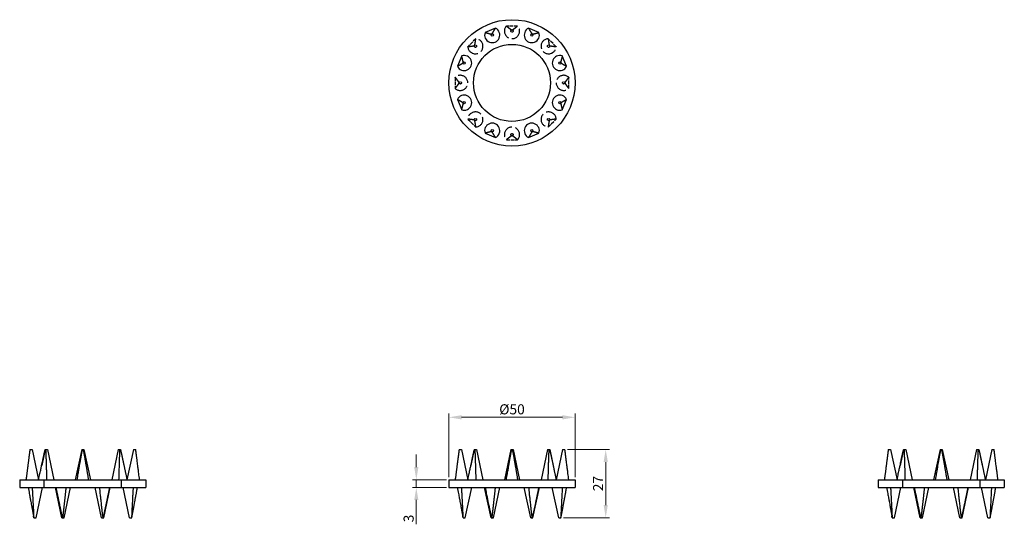
# Model space of a CAD drawing. Units: millimetres. Extents: x 392 to 785, y 159 to 624.
# Drawn here: x 392 to 782, y 424 to 624 of the extents above; entities that cross this region are included whole.
import ezdxf

# ---------------------------------------------------------------- set-up
doc = ezdxf.new("R2010")
doc.units = ezdxf.units.MM
doc.linetypes.add('DASHED', pattern=[0.2067, 0.1654, -0.0413])
for name, color, linetype, lineweight in [('Dimensions', 1, 'Continuous', 20), ('Hidden', 6, 'DASHED', 25), ('Part', 7, 'Continuous', 25)]:
    doc.layers.add(name, color=color, linetype=linetype, lineweight=lineweight)
doc.styles.add('EU_style', font='arial.ttf')
doc.dimstyles.new('Dim_2D', dxfattribs={"dimtxt": 4, "dimasz": 5, "dimexe": 1.5, "dimexo": 1, "dimgap": 1, "dimtad": 1, "dimdec": 1, "dimdsep": 46, "dimtxsty": 'EU_style', "dimcen": 2.5, "dimclrd": 256, "dimclre": 256, "dimclrt": 256, "dimadec": 0, "dimazin": 0, "dimtfac": 1, "dimtdec": 1, "dimtmove": 0, "dimatfit": 3, "dimfxl": 0, "dimtolj": 1, "dimtzin": 0, "dimlwd": -1, "dimlwe": -1, "dimarcsym": 0})

# ---------------------------------------------------------------- blocks, each defined once
blk = doc.blocks.new('*D2')
at = {"layer": 'Defpoints', "color": 0}
for p in [(612.2, 466.63), (562.2, 441.9), (612.2, 441.9)]:
    blk.add_point(p, dxfattribs=at)
at = {"layer": 'Dimensions'}
for p, q in [((562.2, 442.9), (562.2, 468.13)), ((612.2, 442.9), (612.2, 468.13)), ((567.2, 466.63), (607.2, 466.63))]:
    blk.add_line(p, q, dxfattribs=at)
for points in [[(567.2, 467.47), (567.2, 465.8), (562.2, 466.63)], [(607.2, 467.47), (607.2, 465.8), (612.2, 466.63)]]:
    blk.add_solid(points, dxfattribs=at)
at = {"layer": 'Dimensions', "insert": (587.2, 469.79), "char_height": 4, "attachment_point": 5, "style": 'EU_style'}
blk.add_mtext('\\A1;%%c50', dxfattribs=at)
blk = doc.blocks.new('*D3')
at = {"layer": 'Defpoints', "color": 0}
for p in [(608.15, 453.9), (606.59, 426.9), (624.32, 426.9)]:
    blk.add_point(p, dxfattribs=at)
at = {"layer": 'Dimensions'}
for p, q in [((609.15, 453.9), (625.82, 453.9)), ((624.32, 448.9), (624.32, 431.9)), ((607.59, 426.9), (625.82, 426.9))]:
    blk.add_line(p, q, dxfattribs=at)
for points in [[(623.49, 448.9), (625.16, 448.9), (624.32, 453.9)], [(623.49, 431.9), (625.16, 431.9), (624.32, 426.9)]]:
    blk.add_solid(points, dxfattribs=at)
at = {"layer": 'Dimensions', "insert": (621.31, 440.4), "char_height": 4, "attachment_point": 5, "rotation": 90, "style": 'EU_style'}
blk.add_mtext('\\A1;27', dxfattribs=at)
blk = doc.blocks.new('*D4')
at = {"layer": 'Defpoints', "color": 0}
for p in [(562.2, 441.9), (549.3, 438.9), (562.2, 438.9)]:
    blk.add_point(p, dxfattribs=at)
at = {"layer": 'Dimensions'}
for p, q in [((549.3, 446.9), (549.3, 451.9)), ((561.2, 441.9), (547.8, 441.9)), ((549.3, 441.9), (549.3, 438.9)), ((561.2, 438.9), (547.8, 438.9)), ((549.3, 433.9), (549.3, 424.28))]:
    blk.add_line(p, q, dxfattribs=at)
for points in [[(548.47, 446.9), (550.13, 446.9), (549.3, 441.9)], [(548.47, 433.9), (550.13, 433.9), (549.3, 438.9)]]:
    blk.add_solid(points, dxfattribs=at)
at = {"layer": 'Dimensions', "insert": (546.26, 426.59), "char_height": 4, "attachment_point": 5, "rotation": 90, "style": 'EU_style'}
blk.add_mtext('\\A1;3', dxfattribs=at)

msp = doc.modelspace()

# ---------------------------------------------------------------- linework, layer by layer
at = {"layer": 'Hidden', "ltscale": 8.517962}
for p, q in [((589.44, 621.5), (584.97, 621.5)), ((572.87, 616.49), (569.71, 613.33)), ((604.69, 613.33), (601.53, 616.49)), ((564.7, 601.24), (564.7, 596.77)), ((609.7, 596.77), (609.7, 601.24)), ((569.71, 584.67), (572.87, 581.51)), ((601.53, 581.51), (604.69, 584.67)), ((584.97, 576.5), (589.44, 576.5))]:
    msp.add_line(p, q, dxfattribs=at)
at = {"layer": 'Hidden', "ltscale": 33.389317}
for p, q in [((401.95, 438.9), (401.95, 441.9)), ((432.45, 441.9), (432.45, 438.9)), ((741.95, 438.9), (741.95, 441.9)), ((772.45, 441.9), (772.45, 438.9))]:
    msp.add_line(p, q, dxfattribs=at)
at = {"layer": 'Hidden', "ltscale": 5.37718}
for centre in [(587.2, 619.5), (572.71, 613.5), (601.7, 613.5), (566.7, 599), (607.7, 599), (572.71, 584.51), (601.7, 584.51), (587.2, 578.5)]:
    msp.add_circle(centre, 0.449, dxfattribs=at)
at = {"layer": 'Hidden', "ltscale": 33.389317}
for centre, start, end in [((587.2, 619.5), 138.1897, 41.8103), ((572.71, 613.5), 183.1897, 86.8103), ((601.7, 613.5), 93.1897, 356.8103), ((566.7, 599), 228.1897, 131.8103), ((607.7, 599), 48.1897, 311.8103), ((572.71, 584.51), 273.1897, 176.8103), ((601.7, 584.51), 3.1897, 266.8103), ((587.2, 578.5), 318.1897, 221.8103)]:
    msp.add_arc(centre, 3, start, end, dxfattribs=at)
at = {"layer": 'Hidden', "ltscale": 29.72452}
for points in [[(584.97, 621.5), (585.81, 620.87), (586.47, 620.37), (587.05, 619.96), (587.2, 619.96)], [(601.53, 616.49), (601.67, 615.45), (601.79, 614.63), (601.91, 613.93), (602.02, 613.82)], [(569.71, 613.33), (570.76, 613.47), (571.57, 613.59), (572.27, 613.71), (572.38, 613.82)], [(609.7, 601.24), (609.06, 600.4), (608.57, 599.74), (608.16, 599.16), (608.16, 599)], [(564.7, 596.77), (565.34, 597.61), (565.83, 598.27), (566.24, 598.85), (566.24, 599)], [(572.87, 581.51), (572.73, 582.56), (572.61, 583.37), (572.49, 584.07), (572.38, 584.18)], [(604.69, 584.67), (603.65, 584.53), (602.83, 584.41), (602.13, 584.29), (602.02, 584.18)], [(589.44, 576.5), (588.6, 577.14), (587.94, 577.63), (587.36, 578.04), (587.2, 578.04)]]:
    msp.add_rational_spline(points, [1, 1.30956404136, 1.62106404388, 1.75144393386, 1], degree=2, knots=[0, 0, 0, 0.284792, 0.535087, 1.2264, 1.2264, 1.2264], dxfattribs=at)
at = {"layer": 'Hidden', "ltscale": 29.723881}
for points in [[(587.2, 619.96), (587.36, 619.96), (587.87, 620.32), (588.04, 620.45), (588.25, 620.61), (588.51, 620.8), (588.82, 621.04), (589.21, 621.33), (589.44, 621.5)], [(572.38, 613.82), (572.49, 613.93), (572.6, 614.55), (572.63, 614.76), (572.67, 615.02), (572.71, 615.34), (572.77, 615.73), (572.83, 616.2), (572.87, 616.49)], [(602.02, 613.82), (602.13, 613.71), (602.75, 613.61), (602.96, 613.58), (603.22, 613.54), (603.54, 613.49), (603.93, 613.44), (604.4, 613.37), (604.69, 613.33)], [(566.24, 599), (566.24, 599.16), (565.88, 599.67), (565.76, 599.84), (565.6, 600.05), (565.4, 600.31), (565.17, 600.62), (564.88, 601.01), (564.7, 601.24)], [(608.16, 599), (608.16, 598.85), (608.52, 598.34), (608.65, 598.17), (608.81, 597.95), (609, 597.7), (609.24, 597.38), (609.53, 597), (609.7, 596.77)], [(572.38, 584.18), (572.27, 584.29), (571.66, 584.4), (571.45, 584.43), (571.18, 584.47), (570.86, 584.51), (570.48, 584.57), (570, 584.63), (569.71, 584.67)], [(602.02, 584.18), (601.91, 584.07), (601.81, 583.46), (601.78, 583.25), (601.74, 582.98), (601.69, 582.67), (601.64, 582.28), (601.57, 581.8), (601.53, 581.51)], [(587.2, 578.04), (587.05, 578.04), (586.54, 577.68), (586.37, 577.56), (586.15, 577.4), (585.9, 577.21), (585.58, 576.97), (585.2, 576.68), (584.97, 576.5)]]:
    msp.add_rational_spline(points, [1, 1.76872453932, 1.63319804912, 1.56014475408, 1.45807929166, 1.33651180207, 1.20461234819, 1.07017309259, 1], degree=2, knots=[1.2264, 1.2264, 1.2264, 1.93361, 2.039658, 2.139608, 2.231581, 2.314565, 2.388242, 2.4528, 2.4528, 2.4528], dxfattribs=at)
at = {"layer": 'Part'}
for p, q in [((580.66, 620.65), (576.53, 618.93)), ((597.88, 618.93), (593.75, 620.65)), ((567.27, 609.68), (565.56, 605.55)), ((608.85, 605.55), (607.13, 609.68)), ((565.56, 592.46), (567.27, 588.33)), ((607.13, 588.33), (608.85, 592.46)), ((576.53, 579.07), (580.66, 577.36)), ((593.75, 577.36), (597.88, 579.07)), ((396.25, 453.9), (396.24, 453.85)), ((396.25, 453.9), (397.15, 453.9)), ((397.15, 453.9), (399.7, 441.9)), ((402.26, 453.9), (400.91, 447.57)), ((402.26, 453.9), (403.16, 453.9)), ((403.16, 453.9), (405.71, 441.9)), ((416.75, 453.9), (414.2, 441.9)), ((416.75, 453.9), (417.65, 453.9)), ((417.65, 453.9), (420.2, 441.9)), ((431.25, 453.9), (428.7, 441.9)), ((431.25, 453.9), (432.15, 453.9)), ((432.15, 453.9), (433.49, 447.57)), ((437.25, 453.9), (434.7, 441.9)), ((437.25, 453.9), (438.15, 453.9)), ((438.15, 453.9), (438.16, 453.85)), ((566.25, 453.9), (566.24, 453.85)), ((566.25, 453.9), (567.15, 453.9)), ((567.15, 453.9), (569.7, 441.9)), ((572.26, 453.9), (570.91, 447.57)), ((572.26, 453.9), (573.16, 453.9)), ((573.16, 453.9), (575.71, 441.9)), ((586.75, 453.9), (584.2, 441.9)), ((586.75, 453.9), (587.65, 453.9)), ((587.65, 453.9), (590.2, 441.9)), ((601.25, 453.9), (598.7, 441.9)), ((601.25, 453.9), (602.15, 453.9)), ((602.15, 453.9), (603.49, 447.57)), ((607.25, 453.9), (604.7, 441.9)), ((607.25, 453.9), (608.15, 453.9)), ((608.15, 453.9), (608.16, 453.85)), ((736.25, 453.9), (736.24, 453.85)), ((736.25, 453.9), (737.15, 453.9)), ((737.15, 453.9), (739.7, 441.9)), ((742.26, 453.9), (740.91, 447.57)), ((742.26, 453.9), (743.16, 453.9)), ((743.16, 453.9), (745.71, 441.9)), ((756.75, 453.9), (754.2, 441.9)), ((756.75, 453.9), (757.65, 453.9)), ((757.65, 453.9), (760.2, 441.9)), ((771.25, 453.9), (768.7, 441.9)), ((771.25, 453.9), (772.15, 453.9)), ((772.15, 453.9), (773.49, 447.57)), ((777.25, 453.9), (774.7, 441.9)), ((777.25, 453.9), (778.15, 453.9)), ((778.15, 453.9), (778.16, 453.85)), ((392.2, 441.9), (442.2, 441.9)), ((392.2, 441.9), (392.2, 438.9)), ((442.2, 441.9), (442.2, 438.9)), ((562.2, 441.9), (612.2, 441.9)), ((562.2, 441.9), (562.2, 438.9)), ((612.2, 441.9), (612.2, 438.9)), ((732.2, 441.9), (782.2, 441.9)), ((732.2, 441.9), (732.2, 438.9)), ((782.2, 441.9), (782.2, 438.9)), ((392.2, 438.9), (442.2, 438.9)), ((398.71, 426.9), (401.26, 438.9)), ((408.91, 426.9), (406.36, 438.9)), ((409.81, 426.9), (412.36, 438.9)), ((424.6, 426.9), (422.05, 438.9)), ((425.5, 426.9), (428.05, 438.9)), ((435.69, 426.9), (433.14, 438.9)), ((562.2, 438.9), (612.2, 438.9)), ((568.71, 426.9), (571.26, 438.9)), ((578.91, 426.9), (576.36, 438.9)), ((579.81, 426.9), (582.36, 438.9)), ((594.6, 426.9), (592.05, 438.9)), ((595.5, 426.9), (598.05, 438.9)), ((605.69, 426.9), (603.14, 438.9)), ((732.2, 438.9), (782.2, 438.9)), ((738.71, 426.9), (741.26, 438.9)), ((748.91, 426.9), (746.36, 438.9)), ((749.81, 426.9), (752.36, 438.9)), ((764.6, 426.9), (762.05, 438.9)), ((765.5, 426.9), (768.05, 438.9)), ((775.69, 426.9), (773.14, 438.9)), ((397.81, 426.9), (397.69, 427.47)), ((397.81, 426.9), (398.71, 426.9)), ((408.91, 426.9), (409.81, 426.9)), ((424.6, 426.9), (425.5, 426.9)), ((435.69, 426.9), (436.59, 426.9)), ((436.59, 426.9), (436.71, 427.47)), ((567.81, 426.9), (567.69, 427.47)), ((567.81, 426.9), (568.71, 426.9)), ((578.91, 426.9), (579.81, 426.9)), ((594.6, 426.9), (595.5, 426.9)), ((605.69, 426.9), (606.59, 426.9)), ((606.59, 426.9), (606.71, 427.47)), ((737.81, 426.9), (737.69, 427.47)), ((737.81, 426.9), (738.71, 426.9)), ((748.91, 426.9), (749.81, 426.9)), ((764.6, 426.9), (765.5, 426.9)), ((775.69, 426.9), (776.59, 426.9)), ((776.59, 426.9), (776.71, 427.47))]:
    msp.add_line(p, q, dxfattribs=at)
for centre, radius in [((587.2, 599), 25), ((579.36, 617.94), 0.449), ((595.05, 617.94), 0.449), ((587.2, 599), 15.25), ((568.26, 606.85), 0.449), ((606.14, 606.85), 0.449), ((568.26, 591.16), 0.449), ((606.14, 591.16), 0.449), ((579.36, 580.06), 0.449), ((595.05, 580.06), 0.449)]:
    msp.add_circle(centre, radius, dxfattribs=at)
for centre, start, end in [((579.36, 617.94), 160.6897, 64.3103), ((595.05, 617.94), 115.6897, 19.3103), ((568.26, 606.85), 205.6897, 109.3103), ((606.14, 606.85), 70.6897, 334.3103), ((568.26, 591.16), 250.6897, 154.3103), ((606.14, 591.16), 25.6897, 289.3103), ((579.36, 580.06), 295.6897, 199.3103), ((595.05, 580.06), 340.6897, 244.3103)]:
    msp.add_arc(centre, 3, start, end, dxfattribs=at)
for points, weights, knots in [([(579.18, 618.37), (579.33, 618.43), (579.66, 618.95), (579.77, 619.14), (579.9, 619.36), (580.07, 619.64), (580.27, 619.98), (580.51, 620.39), (580.66, 620.65)], [1, 1.76872453932, 1.63319804912, 1.56014475408, 1.45807929166, 1.33651180207, 1.20461234819, 1.07017309259, 1], [1.2264, 1.2264, 1.2264, 1.93361, 2.039658, 2.139608, 2.231581, 2.314565, 2.388242, 2.4528, 2.4528, 2.4528]), ([(593.75, 620.65), (594.28, 619.74), (594.7, 619.03), (595.08, 618.43), (595.22, 618.37)], [1, 1.30956404136, 1.62106404388, 1.75144393386, 1], [0, 0, 0, 0.284792, 0.535087, 1.2264, 1.2264, 1.2264]), ([(576.53, 618.93), (577.55, 618.67), (578.35, 618.47), (579.04, 618.31), (579.18, 618.37)], [1, 1.30956404136, 1.62106404388, 1.75144393386, 1], [0, 0, 0, 0.284792, 0.535087, 1.2264, 1.2264, 1.2264]), ([(595.22, 618.37), (595.37, 618.31), (595.97, 618.45), (596.18, 618.5), (596.44, 618.56), (596.75, 618.64), (597.13, 618.74), (597.6, 618.86), (597.88, 618.93)], [1, 1.76872453932, 1.63319804912, 1.56014475408, 1.45807929166, 1.33651180207, 1.20461234819, 1.07017309259, 1], [1.2264, 1.2264, 1.2264, 1.93361, 2.039658, 2.139608, 2.231581, 2.314565, 2.388242, 2.4528, 2.4528, 2.4528]), ([(567.84, 607.02), (567.9, 607.17), (567.76, 607.77), (567.71, 607.98), (567.64, 608.24), (567.56, 608.55), (567.47, 608.93), (567.34, 609.4), (567.27, 609.68)], [1, 1.76872453932, 1.63319804912, 1.56014475408, 1.45807929166, 1.33651180207, 1.20461234819, 1.07017309259, 1], [1.2264, 1.2264, 1.2264, 1.93361, 2.039658, 2.139608, 2.231581, 2.314565, 2.388242, 2.4528, 2.4528, 2.4528]), ([(607.13, 609.68), (606.87, 608.66), (606.66, 607.86), (606.51, 607.17), (606.57, 607.02)], [1, 1.30956404136, 1.62106404388, 1.75144393386, 1], [0, 0, 0, 0.284792, 0.535087, 1.2264, 1.2264, 1.2264]), ([(565.56, 605.55), (566.47, 606.08), (567.18, 606.5), (567.78, 606.88), (567.84, 607.02)], [1, 1.30956404136, 1.62106404388, 1.75144393386, 1], [0, 0, 0, 0.284792, 0.535087, 1.2264, 1.2264, 1.2264]), ([(606.57, 607.02), (606.63, 606.88), (607.15, 606.55), (607.34, 606.44), (607.56, 606.3), (607.84, 606.14), (608.18, 605.94), (608.59, 605.69), (608.85, 605.55)], [1, 1.76872453932, 1.63319804912, 1.56014475408, 1.45807929166, 1.33651180207, 1.20461234819, 1.07017309259, 1], [1.2264, 1.2264, 1.2264, 1.93361, 2.039658, 2.139608, 2.231581, 2.314565, 2.388242, 2.4528, 2.4528, 2.4528]), ([(567.84, 590.98), (567.78, 591.13), (567.25, 591.46), (567.07, 591.57), (566.84, 591.7), (566.56, 591.87), (566.22, 592.07), (565.81, 592.31), (565.56, 592.46)], [1, 1.76872453932, 1.63319804912, 1.56014475408, 1.45807929166, 1.33651180207, 1.20461234819, 1.07017309259, 1], [1.2264, 1.2264, 1.2264, 1.93361, 2.039658, 2.139608, 2.231581, 2.314565, 2.388242, 2.4528, 2.4528, 2.4528]), ([(567.27, 588.33), (567.54, 589.35), (567.74, 590.15), (567.9, 590.84), (567.84, 590.98)], [1, 1.30956404136, 1.62106404388, 1.75144393386, 1], [0, 0, 0, 0.284792, 0.535087, 1.2264, 1.2264, 1.2264]), ([(606.57, 590.98), (606.51, 590.84), (606.65, 590.23), (606.7, 590.02), (606.76, 589.77), (606.84, 589.45), (606.94, 589.07), (607.06, 588.61), (607.13, 588.33)], [1, 1.76872453932, 1.63319804912, 1.56014475408, 1.45807929166, 1.33651180207, 1.20461234819, 1.07017309259, 1], [1.2264, 1.2264, 1.2264, 1.93361, 2.039658, 2.139608, 2.231581, 2.314565, 2.388242, 2.4528, 2.4528, 2.4528]), ([(608.85, 592.46), (607.93, 591.93), (607.23, 591.5), (606.63, 591.12), (606.57, 590.98)], [1, 1.30956404136, 1.62106404388, 1.75144393386, 1], [0, 0, 0, 0.284792, 0.535087, 1.2264, 1.2264, 1.2264]), ([(579.18, 579.64), (579.04, 579.7), (578.43, 579.56), (578.22, 579.51), (577.97, 579.44), (577.65, 579.36), (577.27, 579.27), (576.81, 579.15), (576.53, 579.07)], [1, 1.76872453932, 1.63319804912, 1.56014475408, 1.45807929166, 1.33651180207, 1.20461234819, 1.07017309259, 1], [1.2264, 1.2264, 1.2264, 1.93361, 2.039658, 2.139608, 2.231581, 2.314565, 2.388242, 2.4528, 2.4528, 2.4528]), ([(580.66, 577.36), (580.13, 578.27), (579.7, 578.98), (579.32, 579.58), (579.18, 579.64)], [1, 1.30956404136, 1.62106404388, 1.75144393386, 1], [0, 0, 0, 0.284792, 0.535087, 1.2264, 1.2264, 1.2264]), ([(595.22, 579.64), (595.08, 579.58), (594.75, 579.05), (594.64, 578.87), (594.5, 578.64), (594.34, 578.36), (594.14, 578.03), (593.89, 577.61), (593.75, 577.36)], [1, 1.76872453932, 1.63319804912, 1.56014475408, 1.45807929166, 1.33651180207, 1.20461234819, 1.07017309259, 1], [1.2264, 1.2264, 1.2264, 1.93361, 2.039658, 2.139608, 2.231581, 2.314565, 2.388242, 2.4528, 2.4528, 2.4528]), ([(597.88, 579.07), (596.86, 579.34), (596.06, 579.54), (595.37, 579.7), (595.22, 579.64)], [1, 1.30956404136, 1.62106404388, 1.75144393386, 1], [0, 0, 0, 0.284792, 0.535087, 1.2264, 1.2264, 1.2264]), ([(396.24, 453.85), (396.24, 453.85), (395.88, 451.06), (395.76, 450.07), (395.6, 448.85), (395.4, 447.35), (395.17, 445.51), (394.88, 443.27), (394.7, 441.9)], [1, 1.76872453932, 1.63319804912, 1.56014475408, 1.45807929166, 1.33651180207, 1.20461234819, 1.07017309259, 1], [1.2264, 1.2264, 1.2264, 1.93361, 2.039658, 2.139608, 2.231581, 2.314565, 2.388242, 2.4528, 2.4528, 2.4528]), ([(399.71, 441.9), (400.76, 446.85), (401.57, 450.66), (402.27, 453.85), (402.38, 453.85)], [1, 1.30956404136, 1.62106404388, 1.75144393386, 1], [0, 0, 0, 0.284792, 0.535087, 1.2264, 1.2264, 1.2264]), ([(402.38, 453.85), (402.49, 453.85), (402.6, 451.06), (402.63, 450.07), (402.67, 448.85), (402.71, 447.35), (402.77, 445.51), (402.83, 443.27), (402.87, 441.9)], [1, 1.76872453932, 1.63319804912, 1.56014475408, 1.45807929166, 1.33651180207, 1.20461234819, 1.07017309259, 1], [1.2264, 1.2264, 1.2264, 1.93361, 2.039658, 2.139608, 2.231581, 2.314565, 2.388242, 2.4528, 2.4528, 2.4528]), ([(414.97, 441.9), (415.81, 446.85), (416.47, 450.66), (417.05, 453.85), (417.2, 453.85)], [1, 1.30956404136, 1.62106404388, 1.75144393386, 1], [0, 0, 0, 0.284792, 0.535087, 1.2264, 1.2264, 1.2264]), ([(417.2, 453.85), (417.36, 453.85), (417.87, 451.06), (418.04, 450.07), (418.25, 448.85), (418.51, 447.35), (418.82, 445.51), (419.21, 443.27), (419.44, 441.9)], [1, 1.76872453932, 1.63319804912, 1.56014475408, 1.45807929166, 1.33651180207, 1.20461234819, 1.07017309259, 1], [1.2264, 1.2264, 1.2264, 1.93361, 2.039658, 2.139608, 2.231581, 2.314565, 2.388242, 2.4528, 2.4528, 2.4528]), ([(431.53, 441.9), (431.67, 446.85), (431.79, 450.66), (431.91, 453.85), (432.02, 453.85)], [1, 1.30956404136, 1.62106404388, 1.75144393386, 1], [0, 0, 0, 0.284792, 0.535087, 1.2264, 1.2264, 1.2264]), ([(432.02, 453.85), (432.13, 453.85), (432.75, 451.06), (432.96, 450.07), (433.22, 448.85), (433.54, 447.35), (433.93, 445.51), (434.4, 443.27), (434.69, 441.9)], [1, 1.76872453932, 1.63319804912, 1.56014475408, 1.45807929166, 1.33651180207, 1.20461234819, 1.07017309259, 1], [1.2264, 1.2264, 1.2264, 1.93361, 2.039658, 2.139608, 2.231581, 2.314565, 2.388242, 2.4528, 2.4528, 2.4528]), ([(439.7, 441.9), (439.06, 446.85), (438.57, 450.66), (438.16, 453.85), (438.16, 453.85)], [1, 1.30956404136, 1.62106404388, 1.75144393386, 1], [0, 0, 0, 0.284792, 0.535087, 1.2264, 1.2264, 1.2264]), ([(566.24, 453.85), (566.24, 453.85), (565.88, 451.06), (565.76, 450.07), (565.6, 448.85), (565.4, 447.35), (565.17, 445.51), (564.88, 443.27), (564.7, 441.9)], [1, 1.76872453932, 1.63319804912, 1.56014475408, 1.45807929166, 1.33651180207, 1.20461234819, 1.07017309259, 1], [1.2264, 1.2264, 1.2264, 1.93361, 2.039658, 2.139608, 2.231581, 2.314565, 2.388242, 2.4528, 2.4528, 2.4528]), ([(569.71, 441.9), (570.76, 446.85), (571.57, 450.66), (572.27, 453.85), (572.38, 453.85)], [1, 1.30956404136, 1.62106404388, 1.75144393386, 1], [0, 0, 0, 0.284792, 0.535087, 1.2264, 1.2264, 1.2264]), ([(572.38, 453.85), (572.49, 453.85), (572.6, 451.06), (572.63, 450.07), (572.67, 448.85), (572.71, 447.35), (572.77, 445.51), (572.83, 443.27), (572.87, 441.9)], [1, 1.76872453932, 1.63319804912, 1.56014475408, 1.45807929166, 1.33651180207, 1.20461234819, 1.07017309259, 1], [1.2264, 1.2264, 1.2264, 1.93361, 2.039658, 2.139608, 2.231581, 2.314565, 2.388242, 2.4528, 2.4528, 2.4528]), ([(584.97, 441.9), (585.81, 446.85), (586.47, 450.66), (587.05, 453.85), (587.2, 453.85)], [1, 1.30956404136, 1.62106404388, 1.75144393386, 1], [0, 0, 0, 0.284792, 0.535087, 1.2264, 1.2264, 1.2264]), ([(587.2, 453.85), (587.36, 453.85), (587.87, 451.06), (588.04, 450.07), (588.25, 448.85), (588.51, 447.35), (588.82, 445.51), (589.21, 443.27), (589.44, 441.9)], [1, 1.76872453932, 1.63319804912, 1.56014475408, 1.45807929166, 1.33651180207, 1.20461234819, 1.07017309259, 1], [1.2264, 1.2264, 1.2264, 1.93361, 2.039658, 2.139608, 2.231581, 2.314565, 2.388242, 2.4528, 2.4528, 2.4528]), ([(601.53, 441.9), (601.67, 446.85), (601.79, 450.66), (601.91, 453.85), (602.02, 453.85)], [1, 1.30956404136, 1.62106404388, 1.75144393386, 1], [0, 0, 0, 0.284792, 0.535087, 1.2264, 1.2264, 1.2264]), ([(602.02, 453.85), (602.13, 453.85), (602.75, 451.06), (602.96, 450.07), (603.22, 448.85), (603.54, 447.35), (603.93, 445.51), (604.4, 443.27), (604.69, 441.9)], [1, 1.76872453932, 1.63319804912, 1.56014475408, 1.45807929166, 1.33651180207, 1.20461234819, 1.07017309259, 1], [1.2264, 1.2264, 1.2264, 1.93361, 2.039658, 2.139608, 2.231581, 2.314565, 2.388242, 2.4528, 2.4528, 2.4528]), ([(609.7, 441.9), (609.06, 446.85), (608.57, 450.66), (608.16, 453.85), (608.16, 453.85)], [1, 1.30956404136, 1.62106404388, 1.75144393386, 1], [0, 0, 0, 0.284792, 0.535087, 1.2264, 1.2264, 1.2264]), ([(736.24, 453.85), (736.24, 453.85), (735.88, 451.06), (735.76, 450.07), (735.6, 448.85), (735.4, 447.35), (735.17, 445.51), (734.88, 443.27), (734.7, 441.9)], [1, 1.76872453932, 1.63319804912, 1.56014475408, 1.45807929166, 1.33651180207, 1.20461234819, 1.07017309259, 1], [1.2264, 1.2264, 1.2264, 1.93361, 2.039658, 2.139608, 2.231581, 2.314565, 2.388242, 2.4528, 2.4528, 2.4528]), ([(739.71, 441.9), (740.76, 446.85), (741.57, 450.66), (742.27, 453.85), (742.38, 453.85)], [1, 1.30956404136, 1.62106404388, 1.75144393386, 1], [0, 0, 0, 0.284792, 0.535087, 1.2264, 1.2264, 1.2264]), ([(742.38, 453.85), (742.49, 453.85), (742.6, 451.06), (742.63, 450.07), (742.67, 448.85), (742.71, 447.35), (742.77, 445.51), (742.83, 443.27), (742.87, 441.9)], [1, 1.76872453932, 1.63319804912, 1.56014475408, 1.45807929166, 1.33651180207, 1.20461234819, 1.07017309259, 1], [1.2264, 1.2264, 1.2264, 1.93361, 2.039658, 2.139608, 2.231581, 2.314565, 2.388242, 2.4528, 2.4528, 2.4528]), ([(754.97, 441.9), (755.81, 446.85), (756.47, 450.66), (757.05, 453.85), (757.2, 453.85)], [1, 1.30956404136, 1.62106404388, 1.75144393386, 1], [0, 0, 0, 0.284792, 0.535087, 1.2264, 1.2264, 1.2264]), ([(757.2, 453.85), (757.36, 453.85), (757.87, 451.06), (758.04, 450.07), (758.25, 448.85), (758.51, 447.35), (758.82, 445.51), (759.21, 443.27), (759.44, 441.9)], [1, 1.76872453932, 1.63319804912, 1.56014475408, 1.45807929166, 1.33651180207, 1.20461234819, 1.07017309259, 1], [1.2264, 1.2264, 1.2264, 1.93361, 2.039658, 2.139608, 2.231581, 2.314565, 2.388242, 2.4528, 2.4528, 2.4528]), ([(771.53, 441.9), (771.67, 446.85), (771.79, 450.66), (771.91, 453.85), (772.02, 453.85)], [1, 1.30956404136, 1.62106404388, 1.75144393386, 1], [0, 0, 0, 0.284792, 0.535087, 1.2264, 1.2264, 1.2264]), ([(772.02, 453.85), (772.13, 453.85), (772.75, 451.06), (772.96, 450.07), (773.22, 448.85), (773.54, 447.35), (773.93, 445.51), (774.4, 443.27), (774.69, 441.9)], [1, 1.76872453932, 1.63319804912, 1.56014475408, 1.45807929166, 1.33651180207, 1.20461234819, 1.07017309259, 1], [1.2264, 1.2264, 1.2264, 1.93361, 2.039658, 2.139608, 2.231581, 2.314565, 2.388242, 2.4528, 2.4528, 2.4528]), ([(779.7, 441.9), (779.06, 446.85), (778.57, 450.66), (778.16, 453.85), (778.16, 453.85)], [1, 1.30956404136, 1.62106404388, 1.75144393386, 1], [0, 0, 0, 0.284792, 0.535087, 1.2264, 1.2264, 1.2264]), ([(395.56, 438.9), (396.47, 433.96), (397.18, 430.14), (397.78, 426.95), (397.84, 426.95)], [1, 1.30956404136, 1.62106404388, 1.75144393386, 1], [0, 0, 0, 0.284792, 0.535087, 1.2264, 1.2264, 1.2264]), ([(397.84, 426.95), (397.9, 426.95), (397.76, 429.75), (397.71, 430.73), (397.64, 431.95), (397.56, 433.45), (397.47, 435.29), (397.34, 437.53), (397.27, 438.9)], [1, 1.76872453932, 1.63319804912, 1.56014475408, 1.45807929166, 1.33651180207, 1.20461234819, 1.07017309259, 1], [1.2264, 1.2264, 1.2264, 1.93361, 2.039658, 2.139608, 2.231581, 2.314565, 2.388242, 2.4528, 2.4528, 2.4528]), ([(406.53, 438.9), (407.55, 433.96), (408.35, 430.14), (409.04, 426.95), (409.18, 426.95)], [1, 1.30956404136, 1.62106404388, 1.75144393386, 1], [0, 0, 0, 0.284792, 0.535087, 1.2264, 1.2264, 1.2264]), ([(409.18, 426.95), (409.33, 426.95), (409.66, 429.75), (409.77, 430.73), (409.9, 431.95), (410.07, 433.45), (410.27, 435.29), (410.51, 437.53), (410.66, 438.9)], [1, 1.76872453932, 1.63319804912, 1.56014475408, 1.45807929166, 1.33651180207, 1.20461234819, 1.07017309259, 1], [1.2264, 1.2264, 1.2264, 1.93361, 2.039658, 2.139608, 2.231581, 2.314565, 2.388242, 2.4528, 2.4528, 2.4528]), ([(423.75, 438.9), (424.28, 433.96), (424.7, 430.14), (425.08, 426.95), (425.22, 426.95)], [1, 1.30956404136, 1.62106404388, 1.75144393386, 1], [0, 0, 0, 0.284792, 0.535087, 1.2264, 1.2264, 1.2264]), ([(425.22, 426.95), (425.37, 426.95), (425.97, 429.75), (426.18, 430.73), (426.44, 431.95), (426.75, 433.45), (427.13, 435.29), (427.6, 437.53), (427.88, 438.9)], [1, 1.76872453932, 1.63319804912, 1.56014475408, 1.45807929166, 1.33651180207, 1.20461234819, 1.07017309259, 1], [1.2264, 1.2264, 1.2264, 1.93361, 2.039658, 2.139608, 2.231581, 2.314565, 2.388242, 2.4528, 2.4528, 2.4528]), ([(437.13, 438.9), (436.87, 433.96), (436.66, 430.14), (436.51, 426.95), (436.57, 426.95)], [1, 1.30956404136, 1.62106404388, 1.75144393386, 1], [0, 0, 0, 0.284792, 0.535087, 1.2264, 1.2264, 1.2264]), ([(436.57, 426.95), (436.63, 426.95), (437.15, 429.75), (437.34, 430.73), (437.56, 431.95), (437.84, 433.45), (438.18, 435.29), (438.59, 437.53), (438.85, 438.9)], [1, 1.76872453932, 1.63319804912, 1.56014475408, 1.45807929166, 1.33651180207, 1.20461234819, 1.07017309259, 1], [1.2264, 1.2264, 1.2264, 1.93361, 2.039658, 2.139608, 2.231581, 2.314565, 2.388242, 2.4528, 2.4528, 2.4528]), ([(565.56, 438.9), (566.47, 433.96), (567.18, 430.14), (567.78, 426.95), (567.84, 426.95)], [1, 1.30956404136, 1.62106404388, 1.75144393386, 1], [0, 0, 0, 0.284792, 0.535087, 1.2264, 1.2264, 1.2264]), ([(567.84, 426.95), (567.9, 426.95), (567.76, 429.75), (567.71, 430.73), (567.64, 431.95), (567.56, 433.45), (567.47, 435.29), (567.34, 437.53), (567.27, 438.9)], [1, 1.76872453932, 1.63319804912, 1.56014475408, 1.45807929166, 1.33651180207, 1.20461234819, 1.07017309259, 1], [1.2264, 1.2264, 1.2264, 1.93361, 2.039658, 2.139608, 2.231581, 2.314565, 2.388242, 2.4528, 2.4528, 2.4528]), ([(576.53, 438.9), (577.55, 433.96), (578.35, 430.14), (579.04, 426.95), (579.18, 426.95)], [1, 1.30956404136, 1.62106404388, 1.75144393386, 1], [0, 0, 0, 0.284792, 0.535087, 1.2264, 1.2264, 1.2264]), ([(579.18, 426.95), (579.33, 426.95), (579.66, 429.75), (579.77, 430.73), (579.9, 431.95), (580.07, 433.45), (580.27, 435.29), (580.51, 437.53), (580.66, 438.9)], [1, 1.76872453932, 1.63319804912, 1.56014475408, 1.45807929166, 1.33651180207, 1.20461234819, 1.07017309259, 1], [1.2264, 1.2264, 1.2264, 1.93361, 2.039658, 2.139608, 2.231581, 2.314565, 2.388242, 2.4528, 2.4528, 2.4528]), ([(593.75, 438.9), (594.28, 433.96), (594.7, 430.14), (595.08, 426.95), (595.22, 426.95)], [1, 1.30956404136, 1.62106404388, 1.75144393386, 1], [0, 0, 0, 0.284792, 0.535087, 1.2264, 1.2264, 1.2264]), ([(595.22, 426.95), (595.37, 426.95), (595.97, 429.75), (596.18, 430.73), (596.44, 431.95), (596.75, 433.45), (597.13, 435.29), (597.6, 437.53), (597.88, 438.9)], [1, 1.76872453932, 1.63319804912, 1.56014475408, 1.45807929166, 1.33651180207, 1.20461234819, 1.07017309259, 1], [1.2264, 1.2264, 1.2264, 1.93361, 2.039658, 2.139608, 2.231581, 2.314565, 2.388242, 2.4528, 2.4528, 2.4528]), ([(607.13, 438.9), (606.87, 433.96), (606.66, 430.14), (606.51, 426.95), (606.57, 426.95)], [1, 1.30956404136, 1.62106404388, 1.75144393386, 1], [0, 0, 0, 0.284792, 0.535087, 1.2264, 1.2264, 1.2264]), ([(606.57, 426.95), (606.63, 426.95), (607.15, 429.75), (607.34, 430.73), (607.56, 431.95), (607.84, 433.45), (608.18, 435.29), (608.59, 437.53), (608.85, 438.9)], [1, 1.76872453932, 1.63319804912, 1.56014475408, 1.45807929166, 1.33651180207, 1.20461234819, 1.07017309259, 1], [1.2264, 1.2264, 1.2264, 1.93361, 2.039658, 2.139608, 2.231581, 2.314565, 2.388242, 2.4528, 2.4528, 2.4528]), ([(735.56, 438.9), (736.47, 433.96), (737.18, 430.14), (737.78, 426.95), (737.84, 426.95)], [1, 1.30956404136, 1.62106404388, 1.75144393386, 1], [0, 0, 0, 0.284792, 0.535087, 1.2264, 1.2264, 1.2264]), ([(737.84, 426.95), (737.9, 426.95), (737.76, 429.75), (737.71, 430.73), (737.64, 431.95), (737.56, 433.45), (737.47, 435.29), (737.34, 437.53), (737.27, 438.9)], [1, 1.76872453932, 1.63319804912, 1.56014475408, 1.45807929166, 1.33651180207, 1.20461234819, 1.07017309259, 1], [1.2264, 1.2264, 1.2264, 1.93361, 2.039658, 2.139608, 2.231581, 2.314565, 2.388242, 2.4528, 2.4528, 2.4528]), ([(746.53, 438.9), (747.55, 433.96), (748.35, 430.14), (749.04, 426.95), (749.18, 426.95)], [1, 1.30956404136, 1.62106404388, 1.75144393386, 1], [0, 0, 0, 0.284792, 0.535087, 1.2264, 1.2264, 1.2264]), ([(749.18, 426.95), (749.33, 426.95), (749.66, 429.75), (749.77, 430.73), (749.9, 431.95), (750.07, 433.45), (750.27, 435.29), (750.51, 437.53), (750.66, 438.9)], [1, 1.76872453932, 1.63319804912, 1.56014475408, 1.45807929166, 1.33651180207, 1.20461234819, 1.07017309259, 1], [1.2264, 1.2264, 1.2264, 1.93361, 2.039658, 2.139608, 2.231581, 2.314565, 2.388242, 2.4528, 2.4528, 2.4528]), ([(763.75, 438.9), (764.28, 433.96), (764.7, 430.14), (765.08, 426.95), (765.22, 426.95)], [1, 1.30956404136, 1.62106404388, 1.75144393386, 1], [0, 0, 0, 0.284792, 0.535087, 1.2264, 1.2264, 1.2264]), ([(765.22, 426.95), (765.37, 426.95), (765.97, 429.75), (766.18, 430.73), (766.44, 431.95), (766.75, 433.45), (767.13, 435.29), (767.6, 437.53), (767.88, 438.9)], [1, 1.76872453932, 1.63319804912, 1.56014475408, 1.45807929166, 1.33651180207, 1.20461234819, 1.07017309259, 1], [1.2264, 1.2264, 1.2264, 1.93361, 2.039658, 2.139608, 2.231581, 2.314565, 2.388242, 2.4528, 2.4528, 2.4528]), ([(777.13, 438.9), (776.87, 433.96), (776.66, 430.14), (776.51, 426.95), (776.57, 426.95)], [1, 1.30956404136, 1.62106404388, 1.75144393386, 1], [0, 0, 0, 0.284792, 0.535087, 1.2264, 1.2264, 1.2264]), ([(776.57, 426.95), (776.63, 426.95), (777.15, 429.75), (777.34, 430.73), (777.56, 431.95), (777.84, 433.45), (778.18, 435.29), (778.59, 437.53), (778.85, 438.9)], [1, 1.76872453932, 1.63319804912, 1.56014475408, 1.45807929166, 1.33651180207, 1.20461234819, 1.07017309259, 1], [1.2264, 1.2264, 1.2264, 1.93361, 2.039658, 2.139608, 2.231581, 2.314565, 2.388242, 2.4528, 2.4528, 2.4528])]:
    msp.add_rational_spline(points, weights, degree=2, knots=knots, dxfattribs=at)

# ---------------------------------------------------------------- dimensions: what is measured, and where the dimension line sits
at = {"layer": 'Dimensions'}
dim = msp.add_linear_dim(base=(612.2, 466.63), p1=(562.2, 441.9), p2=(612.2, 441.9), text='%%c<>', dimstyle='Dim_2D', dxfattribs=at)
dim.commit()
dim.dimension.update_dxf_attribs({"geometry": '*D2', "text_midpoint": (587.2, 469.79)})
for base, p1, p2, picture, middle in [((624.32, 426.9), (608.15, 453.9), (606.59, 426.9), '*D3', (621.31, 440.4)), ((549.3, 438.9), (562.2, 441.9), (562.2, 438.9), '*D4', (546.26, 426.59))]:
    dim = msp.add_linear_dim(base=base, p1=p1, p2=p2, angle=90, dimstyle='Dim_2D', dxfattribs=at)
    dim.commit()
    dim.dimension.update_dxf_attribs({"geometry": picture, "text_midpoint": middle})

doc.saveas('drawing.dxf')
